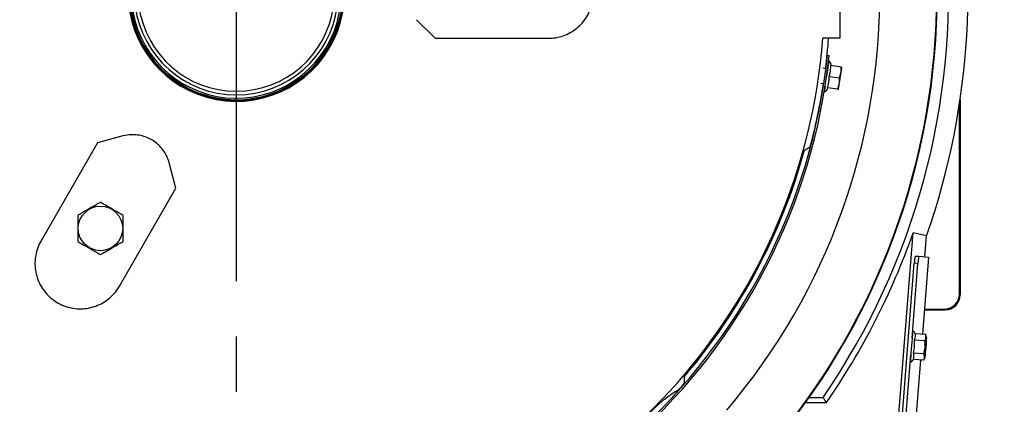
# Model space of a CAD drawing. Units: inches. Extents: x 0 to 16.8, y 0 to 10.8.
# Drawn here: x 12.6 to 14.4, y 4.8 to 5.5 of the extents above; entities that cross this region are included whole.
import ezdxf

# ---------------------------------------------------------------- set-up
doc = ezdxf.new("R2010")
doc.units = ezdxf.units.IN
doc.header["$MEASUREMENT"] = 0
doc.linetypes.add('CENTERX2', pattern=[0.8, 0.5, -0.1, 0.1, -0.1])
doc.layers.add('CENTER', color=16, linetype='CENTERX2')
doc.layers.add('DIMENSION', color=5, linetype='Continuous')
doc.styles.add('SLDTEXTSTYLE0', font='TXT', dxfattribs={"width": 0.605})
doc.dimstyles.new('SLDDIMSTYLE4', dxfattribs={"dimtxt": 0.1, "dimasz": 0.1, "dimexe": 0, "dimexo": 0.0625, "dimgap": 0.025, "dimtad": 0, "dimtih": 1, "dimtoh": 1, "dimlfac": 9.142857, "dimrnd": 1e-09, "dimzin": 12, "dimdsep": 46, "dimtxsty": 'SLDTEXTSTYLE0', "dimsah": 1, "dimcen": 0.09, "dimadec": 0, "dimazin": 3, "dimtfac": 1, "dimtofl": 0, "dimtmove": 0, "dimatfit": 3, "dimfxl": 1, "dimfrac": 2, "dimtolj": 1, "dimtzin": 12, "dimarcsym": 0})
doc.dimstyles.new('SLDDIMSTYLE7', dxfattribs={"dimtxt": 0.1, "dimasz": 0.1, "dimexe": 0, "dimexo": 0.0625, "dimgap": 0.025, "dimtad": 0, "dimtih": 1, "dimtoh": 1, "dimlfac": 9.142857, "dimrnd": 1e-09, "dimzin": 12, "dimdsep": 46, "dimtxsty": 'SLDTEXTSTYLE0', "dimsah": 1, "dimcen": 0.09, "dimadec": 0, "dimazin": 3, "dimlim": 1, "dimtp": 0.03, "dimtm": 0.03, "dimtfac": 1, "dimtofl": 0, "dimtmove": 0, "dimatfit": 3, "dimfxl": 1, "dimfrac": 2, "dimtolj": 1, "dimtzin": 4, "dimarcsym": 0})

# ---------------------------------------------------------------- blocks, each defined once
blk = doc.blocks.new('_D_11')
at = {"layer": 'DIMENSION'}
for p, q in [((13.0633, 8.9434), (15.9621, 8.9434)), ((15.8621, 8.9434), (15.8621, 6.7368)), ((15.8621, 4.3537), (15.8621, 6.5604)), ((14.2224, 4.3537), (15.9621, 4.3537))]:
    blk.add_line(p, q, dxfattribs=at)
for centre, start, end in [((15.8437, 6.6371), 153.4349, 206.5651), ((15.8805, 6.6371), 333.4349, 26.5651)]:
    blk.add_arc(centre, 0.1716, start, end, dxfattribs=at)
for points in [[(15.8621, 8.9434), (15.8471, 8.8434), (15.8771, 8.8434)], [(15.8621, 4.3537), (15.8771, 4.4537), (15.8471, 4.4537)]]:
    blk.add_solid(points, dxfattribs=at)
at = {"layer": 'DIMENSION', "insert": (15.6902, 6.6893), "char_height": 0.1, "attachment_point": 1, "style": 'SLDTEXTSTYLE0'}
blk.add_mtext('41.96', dxfattribs=at)
blk = doc.blocks.new('_D_12')
at = {"layer": 'DIMENSION'}
for p, q in [((10.2344, 4.8946), (10.2344, 10.0109)), ((14.9871, 8.4692), (14.9871, 10.0109)), ((10.2344, 9.9109), (12.4208, 9.9109)), ((14.9871, 9.9109), (12.8007, 9.9109))]:
    blk.add_line(p, q, dxfattribs=at)
for centre, start, end in [((12.5923, 9.8994), 153.4349, 206.5651), ((12.6292, 9.8994), 333.4349, 26.5651)]:
    blk.add_arc(centre, 0.1716, start, end, dxfattribs=at)
for points in [[(10.2344, 9.9109), (10.3344, 9.8959), (10.3344, 9.9259)], [(14.9871, 9.9109), (14.8871, 9.9259), (14.8871, 9.8959)]]:
    blk.add_solid(points, dxfattribs=at)
at = {"layer": 'DIMENSION', "insert": (12.4389, 9.9516), "char_height": 0.1, "attachment_point": 1, "style": 'SLDTEXTSTYLE0'}
blk.add_mtext('43.45', dxfattribs=at)
blk = doc.blocks.new('_D_13')
at = {"layer": 'DIMENSION'}
for p, q in [((10.2344, 4.8946), (10.2344, 9.7912)), ((12.9833, 9.0639), (12.9833, 9.7912)), ((10.2344, 9.6912), (11.4189, 9.6912)), ((12.9833, 9.6912), (11.7989, 9.6912))]:
    blk.add_line(p, q, dxfattribs=at)
for centre, start, end in [((11.5905, 9.6798), 153.4349, 206.5651), ((11.6273, 9.6798), 333.4349, 26.5651)]:
    blk.add_arc(centre, 0.1716, start, end, dxfattribs=at)
for points in [[(10.2344, 9.6912), (10.3344, 9.6762), (10.3344, 9.7062)], [(12.9833, 9.6912), (12.8833, 9.7062), (12.8833, 9.6762)]]:
    blk.add_solid(points, dxfattribs=at)
at = {"layer": 'DIMENSION', "insert": (11.437, 9.7319), "char_height": 0.1, "attachment_point": 1, "style": 'SLDTEXTSTYLE0'}
blk.add_mtext('25.13', dxfattribs=at)
blk = doc.blocks.new('_D_20')
at = {"layer": 'DIMENSION'}
for p, q in [((14.897, 5.5535), (15.4621, 5.5535)), ((15.3621, 5.5535), (15.3621, 5.0828)), ((15.3621, 4.3537), (15.3621, 4.8245)), ((14.231, 4.3537), (15.4621, 4.3537))]:
    blk.add_line(p, q, dxfattribs=at)
for points in [[(15.3621, 5.5535), (15.3471, 5.4535), (15.3771, 5.4535)], [(15.3621, 4.3537), (15.3771, 4.4537), (15.3471, 4.4537)]]:
    blk.add_solid(points, dxfattribs=at)
at = {"layer": 'DIMENSION', "char_height": 0.1, "attachment_point": 1, "style": 'SLDTEXTSTYLE0'}
for s, insert in [('11.00', (15.1902, 5.0825)), ('10.94', (15.1902, 4.9534))]:
    blk.add_mtext(s, dxfattribs=dict(at, insert=insert))
blk = doc.blocks.new('_D_21')
at = {"layer": 'DIMENSION'}
for p, q in [((10.9323, 4.9806), (10.9323, 9.5566)), ((12.9833, 9.0639), (12.9833, 9.5566)), ((10.9323, 9.4566), (11.9112, 9.4566)), ((12.9833, 9.4566), (12.2912, 9.4566))]:
    blk.add_line(p, q, dxfattribs=at)
for centre, start, end in [((12.0828, 9.4451), 153.4349, 206.5651), ((12.1196, 9.4451), 333.4349, 26.5651)]:
    blk.add_arc(centre, 0.1716, start, end, dxfattribs=at)
for points in [[(10.9323, 9.4566), (11.0323, 9.4416), (11.0323, 9.4716)], [(12.9833, 9.4566), (12.8833, 9.4716), (12.8833, 9.4416)]]:
    blk.add_solid(points, dxfattribs=at)
at = {"layer": 'DIMENSION', "insert": (11.9294, 9.4973), "char_height": 0.1, "attachment_point": 1, "style": 'SLDTEXTSTYLE0'}
blk.add_mtext('18.75', dxfattribs=at)
blk = doc.blocks.new('SW_CENTERMARKSYMBOL_0')
at = {"layer": 'CENTER', "color": 0}
blk.add_line((0, -0.0219), (0, -1.309), dxfattribs=at)

msp = doc.modelspace()

# ---------------------------------------------------------------- linework, layer by layer
at = {"color": 7, "linetype": 'Continuous', "lineweight": 25}
for p, q in [((14.07707, 5.53649), (14.07707, 5.47151)), ((13.31014, 5.5052), (13.34384, 5.47151)), ((13.34384, 5.47151), (13.54879, 5.47151)), ((14.07707, 5.47151), (14.04657, 5.47151)), ((14.05755, 5.43075), (14.05333, 5.40251)), ((14.05477, 5.44093), (14.05802, 5.44059)), ((14.05192, 5.41655), (14.04678, 5.41731)), ((14.05535, 5.41603), (14.05516, 5.41606)), ((14.07955, 5.41933), (14.06079, 5.42213)), ((14.07514, 5.37969), (14.08085, 5.41796)), ((14.08085, 5.41796), (14.08063, 5.41917)), ((14.04296, 5.39024), (14.0481, 5.38947)), ((14.07662, 5.39925), (14.05788, 5.40205)), ((14.05073, 5.38513), (14.04911, 5.37428)), ((14.07369, 5.37918), (14.05496, 5.38198)), ((14.07478, 5.37901), (14.07514, 5.37969)), ((14.29533, 5.36023), (14.29533, 5.00715)), ((14.2939, 5.00858), (14.2939, 5.35075)), ((12.73203, 5.28234), (12.62955, 5.10485)), ((12.77805, 5.29468), (12.73203, 5.28234)), ((14.01328, 5.269), (14.02345, 5.27484)), ((12.87411, 5.20031), (12.86178, 5.24634)), ((12.77163, 5.02282), (12.87411, 5.20031)), ((14.1594, 4.47401), (14.21018, 5.1192)), ((14.23455, 5.11404), (14.21018, 5.1192)), ((14.23156, 5.07606), (14.23455, 5.11404)), ((14.2137, 5.07728), (14.22023, 5.07695)), ((14.22023, 5.07695), (14.23809, 5.07555)), ((14.23809, 5.07555), (14.22708, 4.93572)), ((14.18868, 4.76364), (14.21233, 5.06423)), ((14.20821, 4.92863), (14.21886, 5.0639)), ((14.21886, 5.0639), (14.21233, 5.06423)), ((14.2939, 5.00858), (14.29533, 5.00715)), ((14.23055, 4.97982), (14.268, 4.97982)), ((14.23066, 4.98125), (14.26656, 4.98125)), ((14.268, 4.97982), (14.26656, 4.98125)), ((14.23289, 4.93527), (14.21399, 4.93675)), ((14.23289, 4.93527), (14.23307, 4.93423)), ((14.23407, 4.93083), (14.23316, 4.93432)), ((14.23151, 4.92362), (14.21262, 4.92511)), ((14.19517, 4.76295), (14.20585, 4.89859)), ((14.22934, 4.88854), (14.21047, 4.89003)), ((14.22973, 4.90026), (14.21086, 4.90175)), ((14.22973, 4.88938), (14.23104, 4.89237)), ((14.2234, 4.88901), (14.21234, 4.74844)), ((14.22621, 4.8886), (14.22339, 4.88882)), ((14.22962, 4.88943), (14.22934, 4.88854)), ((13.79606, 4.84715), (13.79561, 4.8593)), ((14.0219, 4.82148), (14.04701, 4.82148)), ((14.04701, 4.82148), (14.05237, 4.81127)), ((14.05237, 4.81127), (14.01463, 4.81127))]:
    msp.add_line(p, q, dxfattribs=at)
at = {"color": 7, "linetype": 'Continuous', "lineweight": 25, "flags": 128}
for points in [[(14.20814, 4.92784), (14.20759, 4.92178), (14.20705, 4.91527), (14.20654, 4.90868), (14.20609, 4.90234), (14.20573, 4.89661), (14.20547, 4.8918), (14.20533, 4.88816), (14.20531, 4.88588), (14.20543, 4.8851), (14.20544, 4.8851)], [(14.2322, 4.90193), (14.23177, 4.89762), (14.2314, 4.89444), (14.23112, 4.89266), (14.23096, 4.89241), (14.23092, 4.89372), (14.23101, 4.89647), (14.23123, 4.90045), (14.23154, 4.90533), (14.23194, 4.91073), (14.23238, 4.91619), (14.23284, 4.92128), (14.23327, 4.92559), (14.23363, 4.92877), (14.23391, 4.93055), (14.23408, 4.9308), (14.23411, 4.92949), (14.23402, 4.92674), (14.23381, 4.92276), (14.23349, 4.91788), (14.23309, 4.91248), (14.23265, 4.90702), (14.2322, 4.90193)]]:
    msp.add_lwpolyline(points, dxfattribs=at)
at = {"color": 7, "linetype": 'Continuous', "lineweight": 25}
msp.add_circle((12.73723, 5.12729), 0.04031, dxfattribs=at)
for centre, radius, start, end in [((12.98332, 5.55354), 1.29126, 325.46317, 41.92238), ((12.98332, 5.55354), 1.27065, 318.12758, 41.87242), ((12.98332, 5.55354), 1.26968, 319.39705, 40.50394), ((12.98332, 5.55354), 1.1666, 319.65343, 40.23877), ((12.98332, 5.55354), 1.32617, 340.64589, 12.71633), ((12.98332, 5.55354), 0.18454, 105.04597, 74.95403), ((12.98332, 5.55354), 0.19614, 180, 58.06817), ((12.98332, 5.55354), 0.19474, 180, 58.02794), ((12.98332, 5.55354), 0.1931, 180, 57.94422), ((12.98332, 5.55354), 0.17798, 105.61463, 74.38537), ((12.98332, 5.55354), 1.06641, 207.56036, 355.58827), ((12.98332, 5.55354), 1.07682, 352.69505, 355.63101), ((12.98332, 5.55354), 1.08061, 186, 354), ((12.98332, 5.55354), 1.07734, 186, 354), ((14.05074, 5.42219), 0.01094, 359.00578, 51.5), ((12.98332, 5.55354), 1.07682, 345, 351.24004), ((14.0451, 5.38446), 0.01094, 291.5, 346.29384), ((12.98332, 5.55354), 1.06854, 319.48042, 344.55617), ((12.98332, 5.55354), 1.30147, 325.22644, 340.50478), ((14.33772, 5.05765), 0.12556, 171.00481, 176.99621), ((14.34425, 5.05732), 0.12556, 171.00481, 176.99621), ((14.30609, 4.92277), 0.09809, 168.68235, 177.03446), ((12.98332, 5.55354), 1.07682, 318.16103, 319.00429)]:
    msp.add_arc(centre, radius, start, end, dxfattribs=at)
at = {"color": 8, "linetype": 'Continuous', "lineweight": 25}
msp.add_arc((12.98332, 5.55354), 0.19039, 180, 57.86056, dxfattribs=at)
at = {"color": 7, "linetype": 'Continuous', "lineweight": 25}
for centre, major_axis, start_param, end_param in [((14.26655, 5.0086), (0.01935, -0.01935), 5.4981298, 7.0682409), ((14.26798, 5.00717), (-0.01935, 0.01935), 2.3565371, 3.9266482)]:
    msp.add_ellipse(centre, major_axis=major_axis, ratio=0.999315, start_param=start_param, end_param=end_param, dxfattribs=at)
for points, knots in [([(13.54879, 5.47151), (13.5534, 5.47174), (13.56263, 5.4722), (13.57608, 5.47579), (13.58874, 5.48146), (13.60029, 5.48918), (13.61035, 5.49875), (13.61869, 5.50985), (13.62501, 5.52222), (13.62921, 5.53546), (13.63108, 5.54921), (13.63067, 5.56309), (13.62788, 5.57669), (13.62289, 5.58965), (13.61576, 5.60156), (13.60676, 5.61214), (13.59609, 5.62102), (13.5841, 5.62803), (13.57109, 5.63285), (13.55916, 5.63525), (13.55167, 5.63548), (13.54879, 5.63557)], [0, 0, 0, 0, 0.0536999, 0.1073997, 0.1611015, 0.2148032, 0.2685008, 0.3221983, 0.3758892, 0.4295801, 0.4832655, 0.5369509, 0.5906338, 0.6443167, 0.6980007, 0.7516848, 0.8053733, 0.8590618, 0.9127568, 0.9664518, 1, 1, 1, 1]), ([(14.05788, 5.40205), (14.05857, 5.40452), (14.05997, 5.4095), (14.06095, 5.41625), (14.06084, 5.4205), (14.06079, 5.42213)], [0, 0, 0, 0, 0.3768144, 0.7606429, 1, 1, 1, 1]), ([(14.07662, 5.39925), (14.07763, 5.40247), (14.07969, 5.409), (14.0796, 5.41585), (14.07955, 5.41933)], [0, 0, 0, 0, 0.4919717, 1, 1, 1, 1]), ([(14.07955, 5.41933), (14.08014, 5.41924), (14.08082, 5.41914), (14.08055, 5.41918), (14.08051, 5.41919)], [0, 0, 0, 0, 0.8629575, 1, 1, 1, 1]), ([(14.05496, 5.38198), (14.05565, 5.38455), (14.05704, 5.38975), (14.05803, 5.3965), (14.05792, 5.40064), (14.05788, 5.40205)], [0, 0, 0, 0, 0.39271825, 0.79226422, 1, 1, 1, 1]), ([(14.07369, 5.37918), (14.07471, 5.38239), (14.07678, 5.38892), (14.07667, 5.39577), (14.07662, 5.39925)], [0, 0, 0, 0, 0.49183143, 1, 1, 1, 1]), ([(14.07468, 5.37903), (14.07471, 5.37902), (14.07499, 5.37898), (14.0743, 5.37909), (14.07369, 5.37918)], [0, 0, 0, 0, 0.1138488, 1, 1, 1, 1]), ([(12.86178, 5.24634), (12.8606, 5.25), (12.85824, 5.25733), (12.85245, 5.26738), (12.84516, 5.27634), (12.83645, 5.28398), (12.82658, 5.29), (12.81585, 5.29434), (12.80454, 5.29673), (12.79175, 5.29744), (12.78301, 5.29568), (12.77805, 5.29468)], [0, 0, 0, 0, 0.10738914, 0.21477819, 0.32217223, 0.42956619, 0.53694566, 0.64432514, 0.75169752, 0.85907, 1, 1, 1, 1]), ([(12.73723, 5.17466), (12.7355, 5.17366), (12.72932, 5.17009), (12.7183, 5.16373), (12.70622, 5.15675), (12.69892, 5.15254), (12.69621, 5.15098)], [0, 0, 0, 0, 0.1280921, 0.4589871, 0.7995499, 1, 1, 1, 1]), ([(12.77825, 5.15098), (12.77336, 5.15379), (12.76346, 5.15951), (12.74952, 5.16756), (12.74087, 5.17255), (12.73723, 5.17466)], [0, 0, 0, 0, 0.3599195, 0.7307382, 1, 1, 1, 1]), ([(12.69621, 5.15098), (12.69621, 5.14534), (12.69621, 5.1339), (12.69621, 5.11781), (12.69621, 5.10782), (12.69621, 5.10361)], [0, 0, 0, 0, 0.3599195, 0.7307382, 1, 1, 1, 1]), ([(12.77825, 5.10361), (12.77825, 5.10925), (12.77825, 5.12069), (12.77825, 5.13678), (12.77825, 5.14677), (12.77825, 5.15098)], [0, 0, 0, 0, 0.3599195, 0.7307382, 1, 1, 1, 1]), ([(12.62955, 5.10485), (12.62744, 5.10074), (12.62323, 5.09252), (12.61961, 5.07908), (12.61819, 5.06528), (12.6191, 5.05141), (12.62236, 5.03792), (12.62781, 5.02514), (12.63535, 5.01348), (12.64472, 5.00323), (12.6557, 4.99473), (12.66792, 4.98815), (12.6811, 4.98377), (12.69481, 4.9816), (12.7087, 4.98183), (12.72235, 4.98433), (12.73538, 4.98913), (12.74745, 4.99601), (12.75813, 5.00487), (12.76617, 5.014), (12.77011, 5.02037), (12.77163, 5.02282)], [0, 0, 0, 0, 0.0536996, 0.1073992, 0.161101, 0.2148027, 0.2685003, 0.3221978, 0.3758887, 0.4295796, 0.483265, 0.5369504, 0.5906333, 0.6443162, 0.6980002, 0.7516843, 0.8053728, 0.8590613, 0.9127563, 0.9664513, 1, 1, 1, 1]), ([(12.69621, 5.10361), (12.7011, 5.1008), (12.711, 5.09508), (12.72494, 5.08703), (12.73359, 5.08204), (12.73723, 5.07993)], [0, 0, 0, 0, 0.3599195, 0.7307382, 1, 1, 1, 1]), ([(12.73723, 5.07993), (12.73994, 5.0815), (12.74711, 5.08564), (12.75918, 5.0926), (12.7702, 5.09897), (12.77652, 5.10262), (12.77825, 5.10361)], [0, 0, 0, 0, 0.2004496, 0.5311742, 0.8719082, 1, 1, 1, 1]), ([(14.21387, 4.93695), (14.21379, 4.93718), (14.2134, 4.93837), (14.21213, 4.94026), (14.21059, 4.94141), (14.20989, 4.94192)], [0, 0, 0, 0, 0.1177495, 0.6011091, 1, 1, 1, 1]), ([(14.21262, 4.92511), (14.21312, 4.92654), (14.21414, 4.92944), (14.21459, 4.93335), (14.21416, 4.93581), (14.21399, 4.93675)], [0, 0, 0, 0, 0.3768144, 0.7606429, 1, 1, 1, 1]), ([(14.23151, 4.92362), (14.23227, 4.92549), (14.23382, 4.92929), (14.2332, 4.93325), (14.23289, 4.93527)], [0, 0, 0, 0, 0.4919717, 1, 1, 1, 1]), ([(14.21086, 4.90175), (14.21141, 4.90478), (14.2125, 4.91089), (14.21309, 4.91874), (14.21274, 4.92349), (14.21262, 4.92511)], [0, 0, 0, 0, 0.3927183, 0.7922642, 1, 1, 1, 1]), ([(14.22973, 4.90026), (14.23057, 4.90405), (14.23226, 4.91175), (14.23176, 4.91962), (14.23151, 4.92362)], [0, 0, 0, 0, 0.4918314, 1, 1, 1, 1]), ([(14.20566, 4.88525), (14.20641, 4.88568), (14.20784, 4.88651), (14.20945, 4.88823), (14.21016, 4.88947), (14.21048, 4.89003)], [0, 0, 0, 0, 0.36817731, 0.7155122, 1, 1, 1, 1]), ([(14.21047, 4.89003), (14.21074, 4.89083), (14.21138, 4.89273), (14.21143, 4.89616), (14.2116, 4.89926), (14.21101, 4.90125), (14.21086, 4.90175)], [0, 0, 0, 0, 0.2107208, 0.4999997, 0.8740134, 1, 1, 1, 1]), ([(14.22934, 4.88854), (14.22952, 4.88902), (14.2303, 4.89112), (14.23101, 4.89502), (14.23016, 4.8985), (14.22973, 4.90026)], [0, 0, 0, 0, 0.126369, 0.5573055, 1, 1, 1, 1]), ([(13.78558, 4.83526), (13.7834, 4.83398), (13.77905, 4.83142), (13.7724, 4.8271), (13.76601, 4.82269), (13.76071, 4.81875), (13.75576, 4.81489), (13.75181, 4.81161), (13.74807, 4.80841), (13.74479, 4.80545), (13.74161, 4.80246), (13.73941, 4.80032), (13.7381, 4.79902), (13.73677, 4.79768), (13.73515, 4.79603), (13.73319, 4.79397), (13.73125, 4.79187), (13.72839, 4.7887), (13.72524, 4.78509), (13.72244, 4.78168), (13.71795, 4.77596), (13.71244, 4.76862), (13.70764, 4.76134), (13.70427, 4.75581), (13.70234, 4.75255), (13.7016, 4.75129)], [0, 0, 0, 0, 0.1169668, 0.2339293, 0.3057359, 0.3775317, 0.4134685, 0.4493848, 0.4674991, 0.4855071, 0.4945758, 0.4974619, 0.4997356, 0.5020154, 0.5049328, 0.5101333, 0.5187604, 0.5274306, 0.5545521, 0.581764, 0.6089812, 0.716771, 0.8246334, 0.9324997, 1, 1, 1, 1])]:
    msp.add_open_spline(points, degree=3, knots=knots, dxfattribs=at)

# ---------------------------------------------------------------- block references
at = {"layer": 'CENTER'}
msp.add_blockref('SW_CENTERMARKSYMBOL_0', (12.98332, 5.55354), dxfattribs=at)

# ---------------------------------------------------------------- dimensions: what is measured, and where the dimension line sits
at = {"layer": 'DIMENSION'}
for base, p1, p2, picture, middle in [((14.98707, 9.91086), (10.23442, 4.81463), (14.98707, 8.38915), '_D_12', (12.61075, 9.91086)), ((12.98332, 9.69122), (10.23442, 4.81463), (12.98332, 8.98391), '_D_13', (11.60887, 9.69122)), ((12.98332, 9.45659), (10.93233, 4.90057), (12.98332, 8.98391), '_D_21', (12.10124, 9.45659))]:
    dim = msp.add_linear_dim(base=base, p1=p1, p2=p2, text='(<>)', dimstyle='SLDDIMSTYLE4', dxfattribs=at)
    dim.commit()
    dim.dimension.update_dxf_attribs({"geometry": picture, "text_midpoint": middle, "dimtype": 160})
dim = msp.add_linear_dim(base=(15.86207, 4.3537), p1=(12.98332, 8.94345), p2=(14.14239, 4.3537), angle=90, text='(<>)', dimstyle='SLDDIMSTYLE4', dxfattribs=at)
dim.commit()
dim.dimension.update_dxf_attribs({"geometry": '_D_11', "text_midpoint": (15.86207, 6.64857), "dimtype": 160})
dim = msp.add_linear_dim(base=(15.36207, 4.3537), p1=(14.81703, 5.55354), p2=(14.15101, 4.3537), angle=90, dimstyle='SLDDIMSTYLE7', dxfattribs=at)
dim.commit()
dim.dimension.update_dxf_attribs({"geometry": '_D_20', "text_midpoint": (15.36207, 4.95362), "dimtype": 160})

doc.saveas('drawing.dxf')
